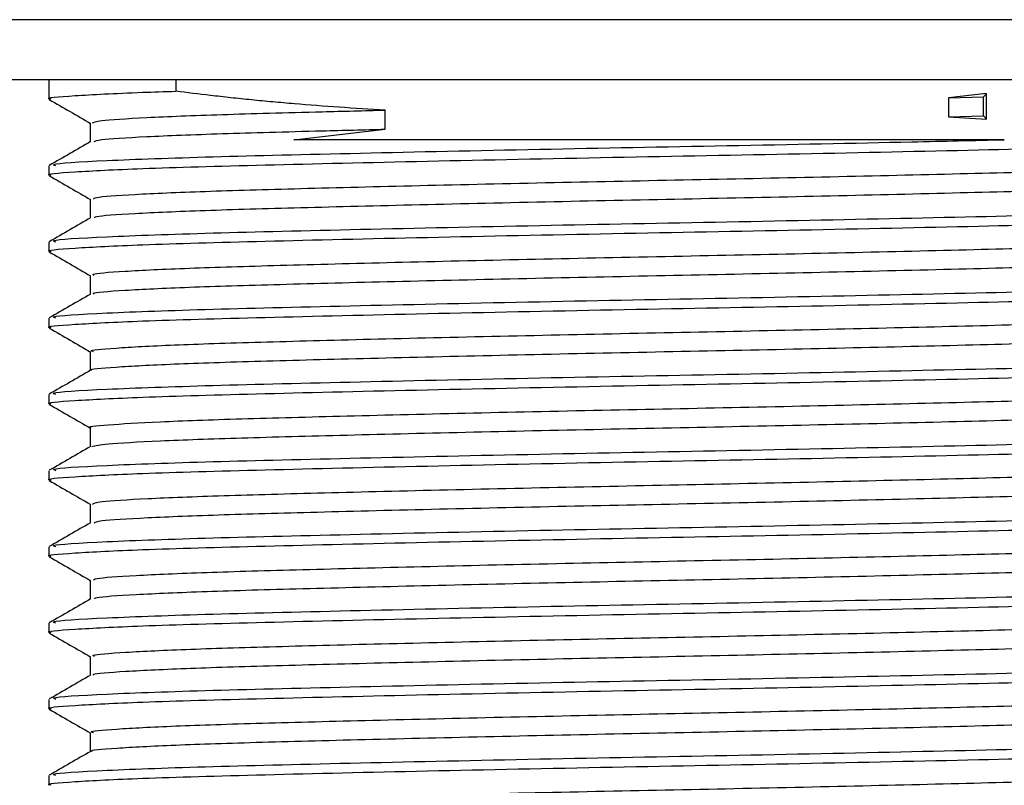
# Model space of a CAD drawing. Units: millimetres. Extents: x 3 to 4997, y 5 to 4995.
# Drawn here: x 2326 to 2343, y 3941 to 3954 of the extents above; entities that cross this region are included whole.
import ezdxf

# ---------------------------------------------------------------- set-up
doc = ezdxf.new("R2010")
doc.units = ezdxf.units.MM

msp = doc.modelspace()

# ---------------------------------------------------------------- linework, layer by layer
at = {"color": 7, "linetype": 'Continuous', "lineweight": 25}
for p, q in [((2364.327, 3953.764), (2309.927, 3953.764)), ((2364.327, 3952.764), (2309.927, 3952.764)), ((2326.827, 3952.764), (2326.827, 3952.44)), ((2328.94, 3952.764), (2328.94, 3952.572)), ((2342.456, 3952.532), (2341.822, 3952.464)), ((2341.822, 3952.464), (2342.406, 3952.479)), ((2341.822, 3952.464), (2341.822, 3952.147)), ((2342.406, 3952.479), (2342.456, 3952.532)), ((2342.406, 3952.161), (2342.406, 3952.479)), ((2342.456, 3952.108), (2342.456, 3952.532)), ((2332.433, 3951.939), (2332.433, 3952.257)), ((2341.822, 3952.147), (2342.406, 3952.161)), ((2341.822, 3952.147), (2342.456, 3952.108)), ((2342.456, 3952.108), (2342.406, 3952.161)), ((2330.909, 3951.764), (2332.433, 3951.939)), ((2326.827, 3951.329), (2326.827, 3951.17)), ((2326.827, 3950.059), (2326.827, 3949.9)), ((2326.827, 3948.789), (2326.827, 3948.63)), ((2326.827, 3947.519), (2326.827, 3947.36)), ((2326.827, 3946.249), (2326.827, 3946.09)), ((2326.827, 3944.979), (2326.827, 3944.82)), ((2326.827, 3943.709), (2326.827, 3943.55)), ((2326.827, 3942.439), (2326.827, 3942.28)), ((2326.827, 3941.169), (2326.827, 3941.01))]:
    msp.add_line(p, q, dxfattribs=at)
for points, knots in [([(2326.862, 3952.44), (2326.851, 3952.442), (2326.737, 3952.461), (2327.201, 3952.498), (2328.029, 3952.542), (2328.752, 3952.566), (2328.94, 3952.572)], [0, 0, 0, 0, 0.044106, 0.447384, 0.856027, 1, 1, 1, 1]), ([(2332.433, 3952.257), (2332.175, 3952.272), (2331.658, 3952.303), (2331.039, 3952.351), (2330.556, 3952.393), (2330.202, 3952.427), (2329.857, 3952.463), (2329.43, 3952.511), (2329.131, 3952.548), (2328.94, 3952.572)], [0, 0, 0, 0, 0.204487, 0.408973, 0.511172, 0.613371, 0.715569, 0.817768, 1, 1, 1, 1]), ([(2326.833, 3952.434), (2326.948, 3952.367), (2327.177, 3952.235), (2327.406, 3952.102), (2327.52, 3952.036)], [0, 0, 0, 0, 0.502857, 1, 1, 1, 1]), ([(2327.553, 3952.043), (2327.575, 3952.056), (2327.623, 3952.085), (2328.377, 3952.134), (2329.636, 3952.184), (2331.069, 3952.223), (2332.078, 3952.248), (2332.433, 3952.257)], [0, 0, 0, 0, 0.189471, 0.421246, 0.651513, 0.877521, 1, 1, 1, 1]), ([(2327.515, 3952.043), (2327.515, 3951.99), (2327.515, 3951.885), (2327.515, 3951.78), (2327.515, 3951.729)], [0, 0, 0, 0, 0.508482, 1, 1, 1, 1]), ([(2326.862, 3951.17), (2326.851, 3951.172), (2326.738, 3951.191), (2327.196, 3951.228), (2328.327, 3951.287), (2330.343, 3951.343), (2333.071, 3951.407), (2336.19, 3951.471), (2339.4, 3951.53), (2342.382, 3951.595), (2344.893, 3951.655), (2346.612, 3951.718), (2347.448, 3951.769), (2347.343, 3951.797), (2347.314, 3951.805)], [0, 0, 0, 0, 0.009164, 0.092951, 0.177853, 0.27492, 0.373447, 0.472053, 0.569066, 0.668213, 0.765484, 0.863754, 0.962559, 1, 1, 1, 1]), ([(2327.58, 3951.732), (2327.6, 3951.743), (2327.651, 3951.77), (2328.38, 3951.816), (2329.636, 3951.866), (2331.069, 3951.905), (2332.078, 3951.93), (2332.433, 3951.939)], [0, 0, 0, 0, 0.161733, 0.40144, 0.639587, 0.873331, 1, 1, 1, 1]), ([(2327.521, 3951.732), (2327.406, 3951.666), (2327.177, 3951.534), (2326.948, 3951.401), (2326.833, 3951.335)], [0, 0, 0, 0, 0.499993, 1, 1, 1, 1]), ([(2326.943, 3951.329), (2326.915, 3951.337), (2326.819, 3951.365), (2327.681, 3951.418), (2329.428, 3951.48), (2331.957, 3951.54), (2334.951, 3951.606), (2338.156, 3951.665), (2340.821, 3951.719), (2342.245, 3951.752), (2342.751, 3951.764)], [0, 0, 0, 0, 0.059043, 0.203595, 0.347161, 0.489506, 0.634466, 0.77626, 0.920541, 1, 1, 1, 1]), ([(2342.751, 3951.764), (2342.253, 3951.764), (2340.749, 3951.764), (2337.885, 3951.764), (2334.452, 3951.764), (2332.152, 3951.764), (2331.1, 3951.764), (2330.909, 3951.764)], [0, 0, 0, 0, 0.1337081, 0.4040151, 0.6754861, 0.9412121, 1, 1, 1, 1]), ([(2327.579, 3950.773), (2327.575, 3950.783), (2327.566, 3950.809), (2328.191, 3950.853), (2329.346, 3950.904), (2330.979, 3950.951), (2332.969, 3951.001), (2335.211, 3951.052), (2337.559, 3951.099), (2339.884, 3951.148), (2342.051, 3951.199), (2343.918, 3951.247), (2345.402, 3951.295), (2346.342, 3951.346), (2346.769, 3951.381), (2346.713, 3951.399), (2346.707, 3951.4)], [0, 0, 0, 0, 0.049386, 0.128521, 0.207605, 0.284938, 0.363758, 0.443062, 0.520632, 0.59902, 0.678423, 0.756484, 0.834335, 0.913714, 0.992278, 1, 1, 1, 1]), ([(2326.833, 3951.164), (2326.948, 3951.097), (2327.177, 3950.965), (2327.406, 3950.832), (2327.52, 3950.766)], [0, 0, 0, 0, 0.502704, 1, 1, 1, 1]), ([(2327.59, 3950.462), (2327.589, 3950.47), (2327.587, 3950.494), (2328.195, 3950.536), (2329.345, 3950.587), (2330.979, 3950.633), (2332.969, 3950.683), (2335.211, 3950.734), (2337.559, 3950.781), (2339.884, 3950.83), (2342.051, 3950.882), (2343.918, 3950.93), (2345.399, 3950.978), (2346.35, 3951.029), (2346.779, 3951.066), (2346.702, 3951.086), (2346.686, 3951.091)], [0, 0, 0, 0, 0.037902, 0.116944, 0.195935, 0.273177, 0.351904, 0.431114, 0.508593, 0.586889, 0.666198, 0.744167, 0.821926, 0.901212, 0.979683, 1, 1, 1, 1]), ([(2326.943, 3950.059), (2326.915, 3950.067), (2326.819, 3950.095), (2327.681, 3950.148), (2329.428, 3950.21), (2331.957, 3950.27), (2334.949, 3950.336), (2338.162, 3950.395), (2341.27, 3950.459), (2343.995, 3950.522), (2346.046, 3950.581), (2347.268, 3950.642), (2347.322, 3950.678), (2347.345, 3950.693)], [0, 0, 0, 0, 0.040381, 0.139245, 0.237435, 0.334788, 0.433931, 0.530909, 0.629587, 0.728047, 0.825176, 0.924341, 1, 1, 1, 1]), ([(2327.515, 3950.773), (2327.515, 3950.72), (2327.515, 3950.615), (2327.515, 3950.51), (2327.515, 3950.459)], [0, 0, 0, 0, 0.508353, 1, 1, 1, 1]), ([(2326.862, 3949.9), (2326.851, 3949.902), (2326.738, 3949.921), (2327.196, 3949.958), (2328.327, 3950.017), (2330.343, 3950.073), (2333.071, 3950.137), (2336.19, 3950.201), (2339.4, 3950.26), (2342.382, 3950.325), (2344.893, 3950.385), (2346.612, 3950.448), (2347.448, 3950.499), (2347.343, 3950.527), (2347.314, 3950.535)], [0, 0, 0, 0, 0.009164, 0.092951, 0.177853, 0.27492, 0.373447, 0.472053, 0.569066, 0.668213, 0.765484, 0.863754, 0.962559, 1, 1, 1, 1]), ([(2327.521, 3950.462), (2327.406, 3950.396), (2327.177, 3950.264), (2326.948, 3950.131), (2326.833, 3950.065)], [0, 0, 0, 0, 0.499993, 1, 1, 1, 1]), ([(2327.583, 3949.502), (2327.567, 3949.509), (2327.514, 3949.532), (2328.027, 3949.573), (2329.075, 3949.624), (2330.628, 3949.671), (2332.554, 3949.721), (2334.758, 3949.772), (2337.096, 3949.82), (2339.436, 3949.868), (2341.646, 3949.919), (2343.58, 3949.968), (2345.146, 3950.015), (2346.201, 3950.066), (2346.715, 3950.105), (2346.682, 3950.126), (2346.675, 3950.13)], [0, 0, 0, 0, 0.0347816, 0.1135725, 0.1927781, 0.2702285, 0.3486031, 0.4279227, 0.5058362, 0.5836824, 0.6629949, 0.7414244, 0.8188372, 0.8980215, 0.9768538, 1, 1, 1, 1]), ([(2326.833, 3949.894), (2326.948, 3949.827), (2327.177, 3949.695), (2327.406, 3949.562), (2327.52, 3949.496)], [0, 0, 0, 0, 0.502551, 1, 1, 1, 1]), ([(2327.578, 3949.192), (2327.569, 3949.197), (2327.53, 3949.217), (2328.033, 3949.256), (2329.074, 3949.307), (2330.628, 3949.354), (2332.554, 3949.403), (2334.758, 3949.454), (2337.096, 3949.502), (2339.436, 3949.55), (2341.646, 3949.602), (2343.58, 3949.651), (2345.144, 3949.698), (2346.207, 3949.749), (2346.733, 3949.79), (2346.686, 3949.813), (2346.671, 3949.82)], [0, 0, 0, 0, 0.0224434, 0.1012249, 0.180421, 0.2578621, 0.3362274, 0.4155376, 0.4934418, 0.5712787, 0.6505818, 0.7290019, 0.8064056, 0.8855804, 0.9644032, 1, 1, 1, 1]), ([(2327.515, 3949.503), (2327.515, 3949.45), (2327.515, 3949.345), (2327.515, 3949.24), (2327.515, 3949.189)], [0, 0, 0, 0, 0.508221, 1, 1, 1, 1]), ([(2326.943, 3948.789), (2326.915, 3948.797), (2326.819, 3948.825), (2327.681, 3948.878), (2329.428, 3948.94), (2331.957, 3949), (2334.949, 3949.066), (2338.162, 3949.125), (2341.27, 3949.189), (2343.995, 3949.252), (2346.046, 3949.311), (2347.268, 3949.372), (2347.322, 3949.408), (2347.345, 3949.423)], [0, 0, 0, 0, 0.040381, 0.139245, 0.237435, 0.334788, 0.433931, 0.530909, 0.629587, 0.728047, 0.825176, 0.924341, 1, 1, 1, 1]), ([(2326.862, 3948.63), (2326.851, 3948.632), (2326.738, 3948.651), (2327.196, 3948.688), (2328.327, 3948.747), (2330.343, 3948.803), (2333.071, 3948.867), (2336.19, 3948.931), (2339.4, 3948.99), (2342.382, 3949.055), (2344.893, 3949.115), (2346.612, 3949.178), (2347.448, 3949.229), (2347.343, 3949.257), (2347.314, 3949.265)], [0, 0, 0, 0, 0.009164, 0.092951, 0.177853, 0.27492, 0.373447, 0.472053, 0.569066, 0.668213, 0.765484, 0.863754, 0.962559, 1, 1, 1, 1]), ([(2327.521, 3949.192), (2327.406, 3949.126), (2327.177, 3948.994), (2326.948, 3948.861), (2326.833, 3948.795)], [0, 0, 0, 0, 0.499992, 1, 1, 1, 1]), ([(2327.567, 3948.232), (2327.551, 3948.236), (2327.469, 3948.256), (2327.886, 3948.293), (2328.823, 3948.345), (2330.292, 3948.392), (2332.15, 3948.441), (2334.311, 3948.492), (2336.633, 3948.541), (2338.983, 3948.588), (2341.229, 3948.639), (2343.227, 3948.689), (2344.872, 3948.736), (2346.035, 3948.786), (2346.657, 3948.829), (2346.662, 3948.852), (2346.664, 3948.86)], [0, 0, 0, 0, 0.019481, 0.09791, 0.177215, 0.255049, 0.332963, 0.412278, 0.490641, 0.568089, 0.647291, 0.726072, 0.803314, 0.882283, 0.961365, 1, 1, 1, 1]), ([(2326.833, 3948.624), (2326.948, 3948.557), (2327.177, 3948.425), (2327.406, 3948.292), (2327.52, 3948.226)], [0, 0, 0, 0, 0.502399, 1, 1, 1, 1]), ([(2327.544, 3947.922), (2327.539, 3947.924), (2327.478, 3947.941), (2327.895, 3947.976), (2328.82, 3948.027), (2330.293, 3948.075), (2332.15, 3948.123), (2334.311, 3948.174), (2336.633, 3948.224), (2338.983, 3948.27), (2341.229, 3948.322), (2343.227, 3948.372), (2344.871, 3948.418), (2346.04, 3948.469), (2346.68, 3948.514), (2346.678, 3948.54), (2346.677, 3948.55)], [0, 0, 0, 0, 0.00715, 0.085631, 0.164988, 0.242873, 0.320838, 0.400205, 0.478619, 0.556118, 0.635372, 0.714204, 0.791497, 0.870517, 0.949651, 1, 1, 1, 1]), ([(2327.515, 3948.233), (2327.515, 3948.18), (2327.515, 3948.075), (2327.515, 3947.97), (2327.515, 3947.919)], [0, 0, 0, 0, 0.508085, 1, 1, 1, 1]), ([(2326.943, 3947.519), (2326.915, 3947.527), (2326.819, 3947.555), (2327.681, 3947.608), (2329.428, 3947.67), (2331.957, 3947.73), (2334.949, 3947.796), (2338.162, 3947.855), (2341.27, 3947.919), (2343.995, 3947.982), (2346.046, 3948.041), (2347.268, 3948.102), (2347.322, 3948.138), (2347.345, 3948.153)], [0, 0, 0, 0, 0.040381, 0.139245, 0.237435, 0.334788, 0.433931, 0.530909, 0.629587, 0.728047, 0.825176, 0.924341, 1, 1, 1, 1]), ([(2326.862, 3947.36), (2326.851, 3947.362), (2326.738, 3947.381), (2327.196, 3947.418), (2328.327, 3947.477), (2330.343, 3947.533), (2333.071, 3947.597), (2336.19, 3947.661), (2339.4, 3947.72), (2342.382, 3947.785), (2344.893, 3947.845), (2346.612, 3947.908), (2347.448, 3947.959), (2347.343, 3947.987), (2347.314, 3947.995)], [0, 0, 0, 0, 0.009164, 0.092951, 0.177853, 0.27492, 0.373447, 0.472053, 0.569066, 0.668213, 0.765484, 0.863754, 0.962559, 1, 1, 1, 1]), ([(2327.521, 3947.922), (2327.406, 3947.856), (2327.177, 3947.724), (2326.947, 3947.591), (2326.833, 3947.525)], [0, 0, 0, 0, 0.499992, 1, 1, 1, 1]), ([(2327.53, 3946.962), (2327.525, 3946.963), (2327.43, 3946.98), (2327.771, 3947.013), (2328.588, 3947.065), (2329.972, 3947.114), (2331.758, 3947.161), (2333.869, 3947.212), (2336.17, 3947.262), (2338.525, 3947.308), (2340.802, 3947.359), (2342.859, 3947.41), (2344.581, 3947.456), (2345.847, 3947.506), (2346.592, 3947.552), (2346.65, 3947.579), (2346.674, 3947.59)], [0, 0, 0, 0, 0.004347, 0.082326, 0.161639, 0.239933, 0.31742, 0.396636, 0.475363, 0.552609, 0.631608, 0.71065, 0.787919, 0.866582, 0.945822, 1, 1, 1, 1]), ([(2326.833, 3947.354), (2326.948, 3947.287), (2327.175, 3947.156), (2327.403, 3947.025), (2327.515, 3946.96)], [0, 0, 0, 0, 0.506413, 1, 1, 1, 1]), ([(2327.544, 3946.652), (2327.603, 3946.667), (2327.727, 3946.697), (2328.607, 3946.747), (2329.967, 3946.796), (2331.759, 3946.843), (2333.869, 3946.894), (2336.171, 3946.944), (2338.525, 3946.991), (2340.802, 3947.041), (2342.859, 3947.092), (2344.58, 3947.139), (2345.851, 3947.189), (2346.621, 3947.237), (2346.678, 3947.267), (2346.704, 3947.28)], [0, 0, 0, 0, 0.070581, 0.149904, 0.22821, 0.305707, 0.384934, 0.463672, 0.540929, 0.619938, 0.698992, 0.776272, 0.854945, 0.934196, 1, 1, 1, 1]), ([(2326.943, 3946.249), (2326.915, 3946.257), (2326.819, 3946.285), (2327.681, 3946.338), (2329.428, 3946.4), (2331.957, 3946.46), (2334.949, 3946.526), (2338.162, 3946.585), (2341.27, 3946.649), (2343.995, 3946.712), (2346.046, 3946.771), (2347.268, 3946.832), (2347.322, 3946.868), (2347.345, 3946.883)], [0, 0, 0, 0, 0.040381, 0.139245, 0.237435, 0.334788, 0.433931, 0.530909, 0.629587, 0.728047, 0.825176, 0.924341, 1, 1, 1, 1]), ([(2327.515, 3946.963), (2327.515, 3946.91), (2327.515, 3946.805), (2327.515, 3946.7), (2327.515, 3946.649)], [0, 0, 0, 0, 0.507945, 1, 1, 1, 1]), ([(2326.862, 3946.09), (2326.851, 3946.092), (2326.738, 3946.111), (2327.196, 3946.148), (2328.327, 3946.207), (2330.343, 3946.263), (2333.071, 3946.327), (2336.19, 3946.391), (2339.4, 3946.45), (2342.382, 3946.515), (2344.893, 3946.575), (2346.612, 3946.638), (2347.448, 3946.689), (2347.343, 3946.717), (2347.314, 3946.725)], [0, 0, 0, 0, 0.009164, 0.092951, 0.177853, 0.27492, 0.373447, 0.472053, 0.569066, 0.668213, 0.765484, 0.863754, 0.962559, 1, 1, 1, 1]), ([(2327.521, 3946.652), (2327.406, 3946.586), (2327.177, 3946.454), (2326.947, 3946.321), (2326.833, 3946.255)], [0, 0, 0, 0, 0.499992, 1, 1, 1, 1]), ([(2327.55, 3945.693), (2327.574, 3945.706), (2327.629, 3945.736), (2328.395, 3945.785), (2329.661, 3945.834), (2331.379, 3945.881), (2333.434, 3945.932), (2335.71, 3945.982), (2338.064, 3946.029), (2340.367, 3946.079), (2342.479, 3946.13), (2344.274, 3946.177), (2345.638, 3946.226), (2346.52, 3946.276), (2346.647, 3946.306), (2346.707, 3946.32)], [0, 0, 0, 0, 0.066197, 0.145477, 0.224199, 0.301506, 0.380584, 0.459638, 0.536933, 0.61569, 0.694956, 0.772502, 0.850822, 0.930181, 1, 1, 1, 1]), ([(2326.833, 3946.084), (2326.948, 3946.017), (2327.175, 3945.886), (2327.402, 3945.755), (2327.515, 3945.69)], [0, 0, 0, 0, 0.50626, 1, 1, 1, 1]), ([(2327.578, 3945.382), (2327.601, 3945.394), (2327.656, 3945.421), (2328.398, 3945.467), (2329.661, 3945.517), (2331.379, 3945.563), (2333.434, 3945.614), (2335.71, 3945.665), (2338.064, 3945.711), (2340.366, 3945.761), (2342.48, 3945.812), (2344.269, 3945.86), (2345.657, 3945.908), (2346.479, 3945.96), (2346.823, 3945.993), (2346.731, 3946.01), (2346.727, 3946.01)], [0, 0, 0, 0, 0.054977, 0.134185, 0.212835, 0.290071, 0.369077, 0.448058, 0.525283, 0.603968, 0.683162, 0.760636, 0.838885, 0.918171, 0.996145, 1, 1, 1, 1]), ([(2326.943, 3944.979), (2326.915, 3944.987), (2326.819, 3945.015), (2327.681, 3945.068), (2329.428, 3945.13), (2331.957, 3945.19), (2334.949, 3945.256), (2338.162, 3945.315), (2341.27, 3945.379), (2343.995, 3945.442), (2346.046, 3945.501), (2347.268, 3945.562), (2347.322, 3945.598), (2347.345, 3945.613)], [0, 0, 0, 0, 0.040381, 0.139245, 0.237435, 0.334788, 0.433931, 0.530909, 0.629587, 0.728047, 0.825176, 0.924341, 1, 1, 1, 1]), ([(2327.515, 3945.693), (2327.515, 3945.64), (2327.515, 3945.535), (2327.515, 3945.43), (2327.515, 3945.379)], [0, 0, 0, 0, 0.507801, 1, 1, 1, 1]), ([(2326.862, 3944.82), (2326.851, 3944.822), (2326.738, 3944.841), (2327.196, 3944.878), (2328.327, 3944.937), (2330.343, 3944.993), (2333.071, 3945.057), (2336.19, 3945.121), (2339.4, 3945.18), (2342.382, 3945.245), (2344.893, 3945.305), (2346.612, 3945.368), (2347.448, 3945.419), (2347.343, 3945.447), (2347.314, 3945.455)], [0, 0, 0, 0, 0.009164, 0.092951, 0.177853, 0.27492, 0.373447, 0.472053, 0.569066, 0.668213, 0.765484, 0.863754, 0.962559, 1, 1, 1, 1]), ([(2327.521, 3945.382), (2327.406, 3945.316), (2327.177, 3945.184), (2326.947, 3945.051), (2326.833, 3944.985)], [0, 0, 0, 0, 0.4999922, 1, 1, 1, 1]), ([(2327.577, 3944.423), (2327.575, 3944.433), (2327.57, 3944.459), (2328.207, 3944.504), (2329.372, 3944.555), (2331.012, 3944.601), (2333.007, 3944.652), (2335.252, 3944.703), (2337.601, 3944.75), (2339.924, 3944.799), (2342.088, 3944.85), (2343.948, 3944.898), (2345.424, 3944.946), (2346.353, 3944.997), (2346.774, 3945.032), (2346.716, 3945.049), (2346.711, 3945.05)], [0, 0, 0, 0, 0.050778, 0.129927, 0.2089831, 0.2863026, 0.3651457, 0.4444302, 0.5219664, 0.6003871, 0.6797798, 0.7577908, 0.8356786, 0.9150582, 0.9935802, 1, 1, 1, 1]), ([(2326.833, 3944.814), (2326.948, 3944.747), (2327.175, 3944.616), (2327.402, 3944.485), (2327.515, 3944.42)], [0, 0, 0, 0, 0.5061071, 1, 1, 1, 1]), ([(2327.589, 3944.112), (2327.59, 3944.12), (2327.593, 3944.144), (2328.211, 3944.187), (2329.371, 3944.238), (2331.012, 3944.284), (2333.007, 3944.334), (2335.252, 3944.385), (2337.601, 3944.432), (2339.924, 3944.481), (2342.087, 3944.533), (2343.948, 3944.581), (2345.422, 3944.628), (2346.362, 3944.68), (2346.783, 3944.717), (2346.704, 3944.737), (2346.689, 3944.741)], [0, 0, 0, 0, 0.0394681, 0.1185154, 0.1974699, 0.2746901, 0.3534318, 0.4326146, 0.5100511, 0.588371, 0.6676617, 0.7455725, 0.8233602, 0.9026378, 0.9810589, 1, 1, 1, 1]), ([(2327.515, 3944.423), (2327.515, 3944.37), (2327.515, 3944.265), (2327.515, 3944.16), (2327.515, 3944.109)], [0, 0, 0, 0, 0.507654, 1, 1, 1, 1]), ([(2326.943, 3943.709), (2326.915, 3943.717), (2326.819, 3943.745), (2327.681, 3943.798), (2329.428, 3943.86), (2331.957, 3943.92), (2334.949, 3943.986), (2338.162, 3944.045), (2341.27, 3944.109), (2343.995, 3944.172), (2346.046, 3944.231), (2347.268, 3944.292), (2347.322, 3944.328), (2347.345, 3944.343)], [0, 0, 0, 0, 0.040381, 0.139245, 0.237435, 0.334788, 0.433931, 0.530909, 0.629587, 0.728047, 0.825176, 0.924341, 1, 1, 1, 1]), ([(2326.862, 3943.55), (2326.851, 3943.552), (2326.738, 3943.571), (2327.196, 3943.608), (2328.327, 3943.667), (2330.343, 3943.723), (2333.071, 3943.787), (2336.19, 3943.851), (2339.4, 3943.91), (2342.382, 3943.975), (2344.893, 3944.035), (2346.612, 3944.098), (2347.448, 3944.149), (2347.343, 3944.177), (2347.314, 3944.185)], [0, 0, 0, 0, 0.009164, 0.092951, 0.177853, 0.27492, 0.373447, 0.472053, 0.569066, 0.668213, 0.765484, 0.863754, 0.962559, 1, 1, 1, 1]), ([(2327.521, 3944.112), (2327.406, 3944.046), (2327.177, 3943.913), (2326.947, 3943.781), (2326.833, 3943.715)], [0, 0, 0, 0, 0.499992, 1, 1, 1, 1]), ([(2327.584, 3943.152), (2327.568, 3943.16), (2327.518, 3943.183), (2328.041, 3943.224), (2329.099, 3943.275), (2330.659, 3943.322), (2332.591, 3943.371), (2334.799, 3943.423), (2337.138, 3943.471), (2339.477, 3943.519), (2341.683, 3943.57), (2343.611, 3943.619), (2345.17, 3943.666), (2346.214, 3943.717), (2346.721, 3943.756), (2346.684, 3943.776), (2346.677, 3943.78)], [0, 0, 0, 0, 0.035952, 0.114784, 0.193988, 0.271426, 0.34985, 0.429178, 0.507058, 0.584962, 0.664293, 0.742698, 0.820148, 0.89936, 0.978177, 1, 1, 1, 1]), ([(2326.833, 3943.544), (2326.948, 3943.477), (2327.175, 3943.346), (2327.402, 3943.215), (2327.515, 3943.15)], [0, 0, 0, 0, 0.505954, 1, 1, 1, 1]), ([(2327.58, 3942.842), (2327.571, 3942.847), (2327.535, 3942.868), (2328.047, 3942.907), (2329.098, 3942.958), (2330.659, 3943.005), (2332.591, 3943.054), (2334.799, 3943.105), (2337.138, 3943.153), (2339.477, 3943.201), (2341.683, 3943.253), (2343.612, 3943.302), (2345.168, 3943.349), (2346.221, 3943.4), (2346.737, 3943.441), (2346.687, 3943.464), (2346.672, 3943.47)], [0, 0, 0, 0, 0.023976, 0.102774, 0.181944, 0.259348, 0.337739, 0.417033, 0.49488, 0.572751, 0.652047, 0.730419, 0.807836, 0.887014, 0.965798, 1, 1, 1, 1]), ([(2327.515, 3943.153), (2327.515, 3943.1), (2327.515, 3942.995), (2327.515, 3942.89), (2327.515, 3942.839)], [0, 0, 0, 0, 0.507505, 1, 1, 1, 1]), ([(2326.943, 3942.439), (2326.915, 3942.447), (2326.819, 3942.475), (2327.681, 3942.528), (2329.428, 3942.59), (2331.957, 3942.65), (2334.949, 3942.716), (2338.162, 3942.775), (2341.27, 3942.839), (2343.995, 3942.902), (2346.046, 3942.961), (2347.268, 3943.022), (2347.322, 3943.058), (2347.345, 3943.073)], [0, 0, 0, 0, 0.040381, 0.139245, 0.237435, 0.334788, 0.433931, 0.530909, 0.629587, 0.728047, 0.825176, 0.924341, 1, 1, 1, 1]), ([(2326.862, 3942.28), (2326.851, 3942.282), (2326.738, 3942.301), (2327.196, 3942.338), (2328.327, 3942.397), (2330.343, 3942.453), (2333.071, 3942.517), (2336.19, 3942.581), (2339.4, 3942.64), (2342.382, 3942.705), (2344.893, 3942.765), (2346.612, 3942.828), (2347.448, 3942.879), (2347.343, 3942.907), (2347.314, 3942.915)], [0, 0, 0, 0, 0.009164, 0.092951, 0.177853, 0.27492, 0.373447, 0.472053, 0.569066, 0.668213, 0.765484, 0.863754, 0.962559, 1, 1, 1, 1]), ([(2327.521, 3942.842), (2327.406, 3942.776), (2327.177, 3942.644), (2326.947, 3942.511), (2326.833, 3942.445)], [0, 0, 0, 0, 0.499992, 1, 1, 1, 1]), ([(2327.569, 3941.882), (2327.552, 3941.887), (2327.473, 3941.907), (2327.898, 3941.944), (2328.845, 3941.996), (2330.322, 3942.043), (2332.186, 3942.091), (2334.351, 3942.143), (2336.675, 3942.192), (2339.024, 3942.239), (2341.267, 3942.29), (2343.259, 3942.34), (2344.897, 3942.386), (2346.051, 3942.437), (2346.662, 3942.479), (2346.663, 3942.503), (2346.664, 3942.51)], [0, 0, 0, 0, 0.0206372, 0.099115, 0.1784283, 0.256232, 0.3342037, 0.4135351, 0.4918738, 0.5693625, 0.6485907, 0.7273561, 0.8046177, 0.8836224, 0.9626984, 1, 1, 1, 1]), ([(2326.833, 3942.274), (2326.948, 3942.207), (2327.175, 3942.076), (2327.402, 3941.945), (2327.515, 3941.88)], [0, 0, 0, 0, 0.505802, 1, 1, 1, 1]), ([(2327.548, 3941.572), (2327.542, 3941.574), (2327.483, 3941.592), (2327.906, 3941.627), (2328.842, 3941.678), (2330.322, 3941.726), (2332.186, 3941.774), (2334.351, 3941.825), (2336.675, 3941.874), (2339.024, 3941.921), (2341.267, 3941.972), (2343.26, 3942.023), (2344.896, 3942.069), (2346.056, 3942.12), (2346.685, 3942.164), (2346.679, 3942.19), (2346.676, 3942.2)], [0, 0, 0, 0, 0.008476, 0.086978, 0.166316, 0.244145, 0.322141, 0.401497, 0.479861, 0.557374, 0.636627, 0.715417, 0.792703, 0.871733, 0.950834, 1, 1, 1, 1]), ([(2326.943, 3941.169), (2326.915, 3941.177), (2326.819, 3941.205), (2327.681, 3941.258), (2329.428, 3941.32), (2331.957, 3941.38), (2334.949, 3941.446), (2338.162, 3941.505), (2341.27, 3941.569), (2343.995, 3941.632), (2346.046, 3941.691), (2347.268, 3941.752), (2347.322, 3941.788), (2347.345, 3941.803)], [0, 0, 0, 0, 0.040381, 0.139245, 0.237435, 0.334788, 0.433931, 0.530909, 0.629587, 0.728047, 0.825176, 0.924341, 1, 1, 1, 1]), ([(2327.515, 3941.883), (2327.515, 3941.83), (2327.515, 3941.725), (2327.515, 3941.62), (2327.515, 3941.569)], [0, 0, 0, 0, 0.507353, 1, 1, 1, 1]), ([(2326.862, 3941.01), (2326.851, 3941.012), (2326.738, 3941.031), (2327.196, 3941.068), (2328.327, 3941.127), (2330.343, 3941.183), (2333.071, 3941.247), (2336.19, 3941.311), (2339.4, 3941.37), (2342.382, 3941.435), (2344.893, 3941.495), (2346.612, 3941.558), (2347.448, 3941.609), (2347.343, 3941.637), (2347.314, 3941.645)], [0, 0, 0, 0, 0.009164, 0.092951, 0.177853, 0.27492, 0.373447, 0.472053, 0.569066, 0.668213, 0.765484, 0.863754, 0.962559, 1, 1, 1, 1]), ([(2327.521, 3941.572), (2327.406, 3941.506), (2327.177, 3941.374), (2326.948, 3941.241), (2326.833, 3941.175)], [0, 0, 0, 0, 0.499993, 1, 1, 1, 1]), ([(2327.533, 3940.612), (2327.527, 3940.614), (2327.433, 3940.631), (2327.78, 3940.664), (2328.608, 3940.716), (2330, 3940.764), (2331.793, 3940.812), (2333.909, 3940.863), (2336.212, 3940.913), (2338.567, 3940.959), (2340.841, 3941.01), (2342.893, 3941.061), (2344.608, 3941.107), (2345.865, 3941.157), (2346.598, 3941.203), (2346.651, 3941.23), (2346.673, 3941.24)], [0, 0, 0, 0, 0.005484, 0.08352, 0.162849, 0.241117, 0.318647, 0.397888, 0.476597, 0.553867, 0.632899, 0.711935, 0.789205, 0.867911, 0.947153, 1, 1, 1, 1])]:
    msp.add_open_spline(points, degree=3, knots=knots, dxfattribs=at)

doc.saveas('drawing.dxf')
